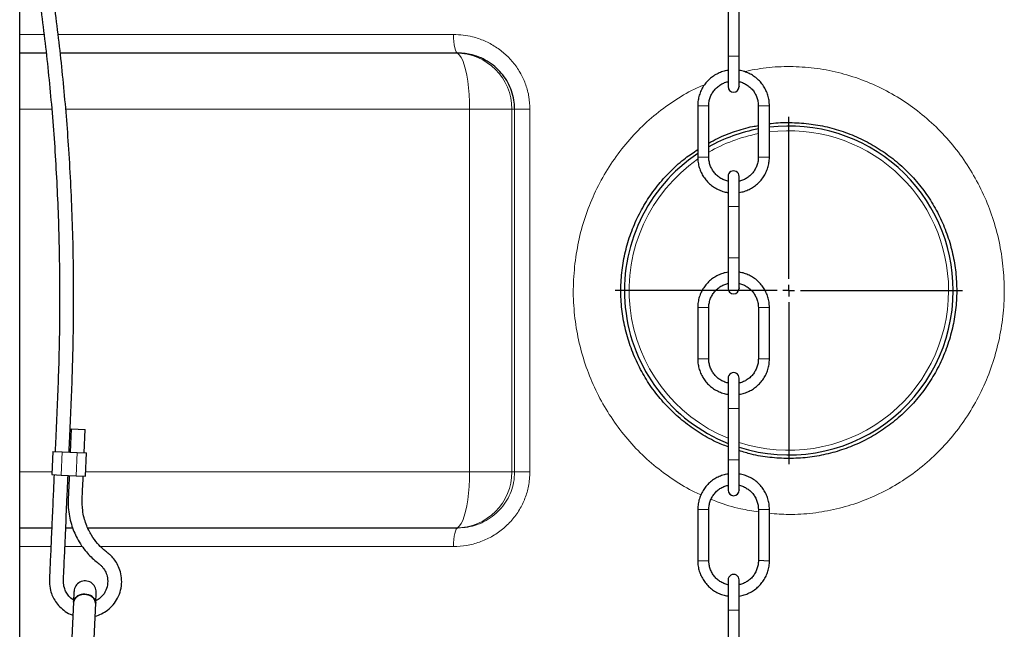
# Model space of a CAD drawing. Units: millimetres. Extents: x 0 to 1277, y 0 to 297.
# Drawn here: x 514 to 530, y 234 to 244 of the extents above; entities that cross this region are included whole.
import ezdxf

# ---------------------------------------------------------------- set-up
doc = ezdxf.new("R2010")
doc.units = ezdxf.units.MM
doc.linetypes.add('SLD-Sólida', pattern=[0])
doc.layers.add('COTAS_', color=5, linetype='SLD-Sólida')

# ---------------------------------------------------------------- blocks, each defined once
blk = doc.blocks.new('SW_CENTERMARKSYMBOL_1')
at = {"layer": 'COTAS_', "color": 0}
for p, q in [((0, 0.2), (0, 2.98)), ((-0.2, 0), (-2.98, 0)), ((0, 0), (-0.1, 0)), ((0, 0), (0, 0.1)), ((0, 0), (0, -0.1)), ((0, 0), (0.1, 0)), ((0.2, 0), (2.98, 0)), ((0, -0.2), (0, -2.98))]:
    blk.add_line(p, q, dxfattribs=at)

msp = doc.modelspace()

# ---------------------------------------------------------------- linework, layer by layer
at = {"color": 7, "linetype": 'SLD-Sólida', "lineweight": 25}
for p, q in [((513.593, 198.639), (513.593, 249.391)), ((525.742, 244.475), (525.742, 243.595)), ((525.932, 243.595), (525.932, 244.475)), ((514.042, 243.647), (513.593, 243.647)), ((521.076, 243.647), (514.281, 243.647)), ((521.109, 243.647), (521.076, 243.647)), ((525.742, 243.595), (525.742, 243.594)), ((525.742, 243.594), (525.742, 243.347)), ((525.932, 243.594), (525.932, 243.595)), ((525.932, 243.348), (525.932, 243.594)), ((525.742, 243.154), (525.742, 243.074)), ((525.932, 243.082), (525.932, 243.153)), ((525.222, 242.744), (525.222, 241.864)), ((525.412, 241.864), (525.412, 242.744)), ((526.262, 242.744), (526.262, 241.864)), ((526.452, 241.864), (526.452, 242.744)), ((525.742, 241.534), (525.742, 241.456)), ((525.932, 241.454), (525.932, 241.534)), ((525.742, 241.261), (525.742, 241.014)), ((525.932, 241.014), (525.932, 241.261)), ((525.742, 241.015), (525.742, 240.135)), ((525.932, 240.135), (525.932, 241.015)), ((525.742, 240.135), (525.742, 240.134)), ((525.742, 240.134), (525.742, 239.887)), ((525.932, 240.134), (525.932, 240.135)), ((525.932, 239.888), (525.932, 240.134)), ((525.742, 239.694), (525.742, 239.614)), ((525.932, 239.622), (525.932, 239.693)), ((525.223, 239.284), (525.223, 238.404)), ((525.413, 238.404), (525.413, 239.284)), ((526.263, 239.284), (526.263, 238.404)), ((526.453, 238.404), (526.453, 239.284)), ((525.743, 238.074), (525.743, 237.996)), ((525.933, 237.994), (525.933, 238.074)), ((525.743, 237.801), (525.743, 237.554)), ((525.933, 237.554), (525.933, 237.801)), ((525.743, 237.555), (525.743, 236.675)), ((525.933, 236.675), (525.933, 237.555)), ((514.478, 237.206), (514.46, 236.806)), ((514.478, 237.206), (514.718, 237.195)), ((514.7, 236.795), (514.718, 237.195)), ((514.161, 236.819), (514.143, 236.42)), ((514.161, 236.819), (514.321, 236.812)), ((514.321, 236.812), (514.58, 236.801)), ((514.58, 236.801), (514.74, 236.794)), ((514.722, 236.394), (514.74, 236.794)), ((525.743, 236.675), (525.743, 236.674)), ((525.743, 236.674), (525.743, 236.427)), ((525.933, 236.674), (525.933, 236.675)), ((525.933, 236.428), (525.933, 236.674)), ((514.143, 236.42), (514.303, 236.413)), ((514.303, 236.413), (514.563, 236.401)), ((514.563, 236.401), (514.722, 236.394)), ((525.743, 236.234), (525.743, 236.154)), ((525.933, 236.162), (525.933, 236.233)), ((525.223, 235.824), (525.223, 234.944)), ((525.413, 234.944), (525.413, 235.824)), ((526.263, 235.824), (526.263, 234.944)), ((526.453, 234.944), (526.453, 235.824)), ((513.593, 235.507), (514.139, 235.507)), ((514.381, 235.507), (514.501, 235.507)), ((514.756, 235.507), (521.076, 235.507)), ((521.076, 235.507), (521.109, 235.507)), ((525.743, 234.614), (525.743, 234.536)), ((525.933, 234.534), (525.933, 234.614)), ((514.524, 234.418), (514.516, 234.231)), ((514.896, 234.214), (514.904, 234.401)), ((525.743, 234.341), (525.743, 234.094)), ((525.933, 234.094), (525.933, 234.341)), ((514.516, 234.231), (514.489, 233.619)), ((514.868, 233.602), (514.896, 234.214)), ((525.743, 234.095), (525.743, 233.215)), ((525.933, 233.215), (525.933, 234.095))]:
    msp.add_line(p, q, dxfattribs=at)
at = {"color": 8, "linetype": 'SLD-Sólida', "lineweight": 18}
for p, q in [((513.593, 243.967), (514.006, 243.967)), ((514.247, 243.967), (521.034, 243.967)), ((522.082, 242.687), (522.081, 242.704)), ((513.593, 242.687), (514.139, 242.687)), ((514.379, 242.687), (521.308, 242.687)), ((521.308, 242.687), (521.308, 236.467)), ((521.308, 242.687), (522.035, 242.687)), ((522.035, 236.467), (522.035, 242.687)), ((522.035, 242.687), (522.082, 242.687)), ((522.082, 242.687), (522.082, 236.467)), ((522.082, 242.687), (522.344, 242.687)), ((522.344, 236.467), (522.344, 242.687)), ((514.303, 236.413), (514.321, 236.812)), ((514.563, 236.401), (514.58, 236.801)), ((514.145, 236.467), (513.593, 236.467)), ((521.308, 236.467), (514.726, 236.467)), ((522.035, 236.467), (521.308, 236.467)), ((522.082, 236.467), (522.035, 236.467)), ((522.082, 236.467), (522.344, 236.467)), ((513.593, 235.187), (514.125, 235.187)), ((514.368, 235.187), (514.663, 235.187)), ((514.977, 235.187), (521.034, 235.187))]:
    msp.add_line(p, q, dxfattribs=at)
at = {"color": 8, "linetype": 'SLD-Sólida', "lineweight": 18, "flags": 128}
for points in [[(521.034, 243.967), (521.036, 243.905), (521.04, 243.845), (521.047, 243.789), (521.056, 243.741), (521.067, 243.701), (521.08, 243.672), (521.094, 243.653), (521.109, 243.647)], [(521.076, 243.647), (521.106, 243.639), (521.136, 243.614), (521.165, 243.574), (521.192, 243.519), (521.217, 243.449), (521.24, 243.366), (521.26, 243.272), (521.277, 243.167), (521.29, 243.055), (521.3, 242.936), (521.306, 242.812), (521.308, 242.687)], [(525.317, 241.864), (525.281, 241.864), (525.25, 241.864), (525.23, 241.864), (525.222, 241.864), (525.222, 241.864)], [(526.357, 241.864), (526.394, 241.864), (526.424, 241.864), (526.445, 241.864), (526.452, 241.864), (526.452, 241.864)], [(525.318, 238.404), (525.281, 238.404), (525.25, 238.404), (525.23, 238.404), (525.223, 238.404), (525.223, 238.404)], [(526.358, 238.404), (526.394, 238.404), (526.425, 238.404), (526.445, 238.404), (526.453, 238.404), (526.453, 238.404)], [(521.308, 236.467), (521.306, 236.342), (521.3, 236.219), (521.29, 236.1), (521.277, 235.987), (521.26, 235.883), (521.24, 235.788), (521.217, 235.706), (521.192, 235.636), (521.165, 235.58), (521.136, 235.54), (521.106, 235.515), (521.076, 235.507)], [(521.109, 235.507), (521.094, 235.501), (521.08, 235.483), (521.067, 235.453), (521.056, 235.413), (521.047, 235.365), (521.04, 235.31), (521.036, 235.25), (521.034, 235.187)], [(525.318, 234.944), (525.282, 234.944), (525.251, 234.944), (525.23, 234.944), (525.223, 234.944), (525.223, 234.944)], [(526.358, 234.944), (526.394, 234.944), (526.425, 234.944), (526.446, 234.944), (526.453, 234.944), (526.453, 234.944)]]:
    msp.add_lwpolyline(points, dxfattribs=at)
at = {"color": 7, "linetype": 'SLD-Sólida', "lineweight": 25, "flags": 128}
for points in [[(525.742, 243.595), (525.742, 243.504), (525.742, 243.417), (525.742, 243.335), (525.742, 243.26), (525.742, 243.196), (525.742, 243.144), (525.742, 243.106), (525.742, 243.082), (525.742, 243.074)], [(525.932, 243.082), (525.932, 243.074), (525.932, 243.082), (525.932, 243.106), (525.932, 243.144), (525.932, 243.196), (525.932, 243.26), (525.932, 243.335), (525.932, 243.417), (525.932, 243.504), (525.932, 243.595)], [(525.742, 241.534), (525.742, 241.526), (525.742, 241.503), (525.742, 241.465), (525.742, 241.413), (525.742, 241.349), (525.742, 241.275), (525.742, 241.192), (525.742, 241.105), (525.742, 241.015)], [(525.932, 241.015), (525.932, 241.105), (525.932, 241.192), (525.932, 241.275), (525.932, 241.349), (525.932, 241.413), (525.932, 241.465), (525.932, 241.503), (525.932, 241.527), (525.932, 241.534)], [(525.742, 240.135), (525.742, 240.044), (525.742, 239.957), (525.742, 239.875), (525.742, 239.8), (525.742, 239.736), (525.742, 239.684), (525.742, 239.646), (525.742, 239.622), (525.742, 239.614)], [(525.932, 239.622), (525.932, 239.614), (525.932, 239.622), (525.932, 239.646), (525.932, 239.684), (525.932, 239.736), (525.932, 239.8), (525.932, 239.875), (525.932, 239.957), (525.932, 240.044), (525.932, 240.135)], [(525.743, 238.074), (525.743, 238.066), (525.743, 238.043), (525.743, 238.005), (525.743, 237.953), (525.743, 237.889), (525.743, 237.815), (525.743, 237.732), (525.743, 237.645), (525.743, 237.555)], [(525.933, 237.555), (525.933, 237.645), (525.933, 237.732), (525.933, 237.815), (525.933, 237.889), (525.933, 237.953), (525.933, 238.005), (525.933, 238.043), (525.933, 238.067), (525.933, 238.074)], [(525.743, 236.675), (525.743, 236.584), (525.743, 236.497), (525.743, 236.415), (525.743, 236.34), (525.743, 236.276), (525.743, 236.224), (525.743, 236.186), (525.743, 236.162), (525.743, 236.154)], [(525.933, 236.162), (525.933, 236.154), (525.933, 236.162), (525.933, 236.186), (525.933, 236.224), (525.933, 236.276), (525.933, 236.34), (525.933, 236.415), (525.933, 236.497), (525.933, 236.584), (525.933, 236.675)], [(525.743, 234.614), (525.743, 234.606), (525.743, 234.583), (525.743, 234.545), (525.743, 234.493), (525.743, 234.429), (525.743, 234.355), (525.743, 234.272), (525.743, 234.185), (525.743, 234.095)], [(525.933, 234.095), (525.933, 234.185), (525.933, 234.272), (525.933, 234.355), (525.933, 234.429), (525.933, 234.493), (525.933, 234.545), (525.933, 234.583), (525.933, 234.607), (525.933, 234.614)], [(514.516, 234.231), (514.517, 234.241), (514.529, 234.279), (514.555, 234.313), (514.591, 234.341), (514.636, 234.359), (514.686, 234.368), (514.738, 234.365), (514.787, 234.352), (514.831, 234.33), (514.865, 234.299), (514.887, 234.263), (514.896, 234.224), (514.896, 234.214)]]:
    msp.add_lwpolyline(points, dxfattribs=at)
at = {"color": 8, "linetype": 'SLD-Sólida', "lineweight": 18}
for centre, radius, start, end in [((521.076, 242.688), 0.96, 359.9727, 89.9727), ((525.842, 192.704), 50.891, 89.8982, 90.1121), ((525.297, 204.835), 37.909, 89.9692, 90.1128), ((525.344, 204.835), 37.909, 89.8974, 90.041), ((526.337, 204.835), 37.909, 89.9692, 90.1128), ((526.384, 204.835), 37.909, 89.8974, 90.041), ((526.785, 239.577), 2.74, 100.9889, 120.0548), ((526.785, 239.577), 2.74, 0, 96.9658), ((525.344, 203.903), 37.961, 89.8976, 90.041), ((526.337, 203.91), 37.955, 89.9693, 90.1127), ((526.785, 239.577), 2.74, 124.7942, 247.6521), ((525.842, 190.124), 50.891, 89.8982, 90.1121), ((525.842, 189.244), 50.891, 89.8982, 90.1121), ((526.785, 239.577), 2.74, 251.8875, 0), ((525.297, 201.375), 37.909, 89.9692, 90.1128), ((525.345, 201.375), 37.909, 89.8974, 90.041), ((526.337, 201.375), 37.909, 89.9692, 90.1128), ((526.385, 201.375), 37.909, 89.8974, 90.041), ((525.345, 200.443), 37.961, 89.8976, 90.041), ((526.337, 200.45), 37.955, 89.9693, 90.1127), ((525.842, 186.664), 50.891, 89.8982, 90.1121), ((525.842, 185.784), 50.891, 89.8982, 90.1121), ((521.076, 236.467), 0.96, 270.0273, 0.0273), ((525.297, 197.915), 37.909, 89.9692, 90.1128), ((525.345, 197.915), 37.909, 89.8974, 90.041), ((526.337, 197.915), 37.909, 89.9692, 90.1128), ((526.385, 197.915), 37.909, 89.8974, 90.041), ((525.345, 196.983), 37.961, 89.8976, 90.041), ((526.338, 196.99), 37.955, 89.9693, 90.1127), ((525.843, 183.204), 50.891, 89.8982, 90.1121)]:
    msp.add_arc(centre, radius, start, end, dxfattribs=at)
at = {"color": 7, "linetype": 'SLD-Sólida', "lineweight": 25}
for centre, radius, start, end in [((525.837, 243.074), 0.095, 180.0051, 0.0051), ((526.785, 239.577), 2.82, 0, 96.7674), ((526.785, 239.577), 2.82, 100.6736, 119.1188), ((526.785, 239.577), 2.82, 123.6415, 248.3189), ((525.837, 241.534), 0.095, 0.0051, 180.0051), ((525.837, 239.614), 0.095, 180.0051, 0.0051), ((526.785, 239.577), 2.82, 252.4185, 0), ((525.838, 238.074), 0.095, 0.0051, 180.0051), ((525.838, 236.154), 0.095, 180.0051, 0.0051), ((514.714, 234.409), 0.19, 357.4539, 177.4539), ((525.838, 234.614), 0.095, 0.0051, 180.0051), ((514.684, 234.199), 0.171, 80.5861, 169.2291), ((514.725, 234.197), 0.171, 5.6787, 94.3217)]:
    msp.add_arc(centre, radius, start, end, dxfattribs=at)
for points, knots in [([(514.44, 236.807), (514.445, 236.91), (514.457, 237.19), (514.478, 237.646), (514.498, 238.17), (514.513, 238.755), (514.52, 239.389), (514.515, 240.067), (514.5, 240.721), (514.474, 241.362), (514.428, 242.166), (514.349, 243.131), (514.222, 244.256), (514.062, 245.377), (513.867, 246.492), (513.709, 247.307), (513.609, 247.748), (513.593, 247.821)], [0, 0, 0, 0, 0.027894, 0.075973, 0.123369, 0.170045, 0.234248, 0.295143, 0.353427, 0.411287, 0.468921, 0.571219, 0.673282, 0.775399, 0.877603, 0.979898, 1, 1, 1, 1]), ([(513.593, 246.615), (513.625, 246.448), (513.73, 245.913), (513.875, 245.004), (514.026, 243.889), (514.123, 242.948), (514.184, 242.181), (514.221, 241.59), (514.249, 240.996), (514.268, 240.396), (514.278, 239.781), (514.278, 239.195), (514.271, 238.637), (514.256, 238.116), (514.235, 237.584), (514.215, 237.15), (514.204, 236.894), (514.201, 236.818)], [0, 0, 0, 0, 0.051884, 0.166217, 0.280473, 0.394656, 0.454636, 0.514853, 0.57529, 0.635927, 0.69781, 0.762767, 0.814506, 0.867695, 0.921791, 0.976777, 1, 1, 1, 1]), ([(522.081, 242.704), (522.079, 242.75), (522.074, 242.851), (522.034, 242.999), (521.97, 243.145), (521.882, 243.277), (521.774, 243.394), (521.648, 243.492), (521.506, 243.569), (521.365, 243.617), (521.231, 243.643), (521.15, 243.646), (521.109, 243.647)], [0, 0, 0, 0, 0.091019, 0.195942, 0.298212, 0.403479, 0.507528, 0.614476, 0.722011, 0.832417, 0.915613, 1, 1, 1, 1]), ([(525.742, 243.35), (525.727, 243.348), (525.682, 243.342), (525.611, 243.318), (525.531, 243.28), (525.457, 243.231), (525.392, 243.172), (525.335, 243.103), (525.289, 243.028), (525.254, 242.947), (525.231, 242.861), (525.223, 242.793), (525.222, 242.754), (525.222, 242.744)], [0, 0, 0, 0, 0.0543124, 0.155672, 0.2570315, 0.3583911, 0.4597507, 0.5611103, 0.6624698, 0.7638294, 0.865189, 0.9665486, 1, 1, 1, 1]), ([(526.452, 242.744), (526.452, 242.761), (526.451, 242.807), (526.439, 242.882), (526.413, 242.967), (526.375, 243.047), (526.326, 243.121), (526.268, 243.187), (526.2, 243.244), (526.125, 243.291), (526.044, 243.325), (525.979, 243.345), (525.941, 243.35), (525.932, 243.351)], [0, 0, 0, 0, 0.057799, 0.159091, 0.260441, 0.361792, 0.463142, 0.564493, 0.665843, 0.767194, 0.868545, 0.969895, 1, 1, 1, 1]), ([(525.412, 242.744), (525.413, 242.756), (525.413, 242.792), (525.424, 242.852), (525.448, 242.921), (525.485, 242.985), (525.531, 243.042), (525.587, 243.091), (525.65, 243.128), (525.703, 243.15), (525.735, 243.156), (525.742, 243.157)], [0, 0, 0, 0, 0.0608607, 0.1891137, 0.3174897, 0.4458661, 0.5742424, 0.7026188, 0.8309951, 0.9593715, 1, 1, 1, 1]), ([(525.932, 243.158), (525.934, 243.158), (525.96, 243.154), (526.007, 243.135), (526.072, 243.101), (526.13, 243.055), (526.179, 243.001), (526.218, 242.938), (526.245, 242.87), (526.26, 242.804), (526.262, 242.762), (526.262, 242.744)], [0, 0, 0, 0, 0.008597, 0.136926, 0.265254, 0.393583, 0.521912, 0.65024, 0.778569, 0.906897, 1, 1, 1, 1]), ([(525.412, 242.104), (525.461, 242.131), (525.602, 242.211), (525.855, 242.306), (526.091, 242.379), (526.229, 242.4), (526.262, 242.405)], [0, 0, 0, 0, 0.184316, 0.53689, 0.890577, 1, 1, 1, 1]), ([(526.452, 242.436), (526.462, 242.438), (526.577, 242.457), (526.803, 242.46), (527.126, 242.443), (527.445, 242.387), (527.757, 242.294), (528.057, 242.167), (528.34, 242.008), (528.603, 241.818), (528.842, 241.601), (529.055, 241.359), (529.239, 241.095), (529.392, 240.813), (529.514, 240.516), (529.601, 240.207), (529.653, 239.89), (529.671, 239.568), (529.651, 239.247), (529.596, 238.929), (529.536, 238.72), (529.464, 238.515), (529.379, 238.313), (529.22, 238.029), (529.031, 237.765), (528.814, 237.526), (528.573, 237.312), (528.31, 237.127), (528.028, 236.973), (527.731, 236.851), (527.423, 236.762), (527.105, 236.709), (526.783, 236.691), (526.46, 236.71), (526.175, 236.755), (526.002, 236.809), (525.933, 236.831)], [0, 0, 0, 0, 0.002747, 0.034182, 0.065721, 0.097157, 0.128858, 0.160664, 0.192368, 0.223946, 0.255624, 0.287202, 0.318458, 0.349811, 0.381065, 0.412299, 0.443634, 0.474867, 0.5062, 0.537637, 0.568972, 0.569623, 0.601331, 0.633143, 0.664854, 0.696322, 0.727888, 0.759356, 0.790562, 0.821865, 0.853069, 0.884389, 0.915811, 0.94713, 0.97877, 1, 1, 1, 1]), ([(524.188, 238.332), (524.144, 238.43), (524.058, 238.627), (523.971, 238.939), (523.915, 239.261), (523.898, 239.591), (523.919, 239.922), (523.977, 240.246), (524.07, 240.558), (524.198, 240.857), (524.358, 241.139), (524.549, 241.402), (524.767, 241.64), (524.992, 241.84), (525.151, 241.946), (525.222, 241.993)], [0, 0, 0, 0, 0.077425, 0.155097, 0.232515, 0.312657, 0.392799, 0.470785, 0.54903, 0.627022, 0.705034, 0.783297, 0.861313, 0.938563, 1, 1, 1, 1]), ([(525.222, 241.864), (525.223, 241.848), (525.224, 241.801), (525.236, 241.727), (525.262, 241.642), (525.299, 241.562), (525.348, 241.488), (525.407, 241.422), (525.475, 241.365), (525.55, 241.318), (525.631, 241.283), (525.696, 241.263), (525.734, 241.259), (525.742, 241.258)], [0, 0, 0, 0, 0.057799, 0.159091, 0.260441, 0.361792, 0.463142, 0.564493, 0.665843, 0.767194, 0.868545, 0.969895, 1, 1, 1, 1]), ([(525.742, 241.451), (525.741, 241.451), (525.715, 241.455), (525.667, 241.473), (525.602, 241.507), (525.545, 241.553), (525.496, 241.608), (525.457, 241.671), (525.429, 241.739), (525.415, 241.804), (525.413, 241.847), (525.412, 241.864)], [0, 0, 0, 0, 0.008597, 0.136926, 0.265254, 0.393583, 0.521912, 0.65024, 0.778569, 0.906897, 1, 1, 1, 1]), ([(525.932, 241.258), (525.948, 241.261), (525.993, 241.267), (526.064, 241.291), (526.144, 241.329), (526.217, 241.378), (526.283, 241.437), (526.339, 241.505), (526.385, 241.581), (526.42, 241.662), (526.443, 241.747), (526.452, 241.816), (526.452, 241.855), (526.452, 241.864)], [0, 0, 0, 0, 0.054312, 0.155672, 0.257032, 0.358391, 0.459751, 0.56111, 0.66247, 0.763829, 0.865189, 0.966549, 1, 1, 1, 1]), ([(526.262, 241.864), (526.262, 241.853), (526.261, 241.817), (526.251, 241.757), (526.226, 241.688), (526.19, 241.623), (526.143, 241.566), (526.088, 241.518), (526.024, 241.481), (525.972, 241.459), (525.94, 241.453), (525.932, 241.452)], [0, 0, 0, 0, 0.060861, 0.189114, 0.31749, 0.445866, 0.574242, 0.702619, 0.830995, 0.959371, 1, 1, 1, 1]), ([(525.742, 239.89), (525.727, 239.888), (525.682, 239.882), (525.611, 239.858), (525.531, 239.82), (525.458, 239.771), (525.392, 239.712), (525.336, 239.643), (525.289, 239.568), (525.255, 239.487), (525.232, 239.401), (525.223, 239.333), (525.223, 239.294), (525.223, 239.284)], [0, 0, 0, 0, 0.0543124, 0.155672, 0.2570315, 0.3583911, 0.4597507, 0.5611103, 0.6624698, 0.7638294, 0.865189, 0.9665486, 1, 1, 1, 1]), ([(526.453, 239.284), (526.452, 239.301), (526.451, 239.347), (526.439, 239.422), (526.413, 239.507), (526.375, 239.587), (526.327, 239.661), (526.268, 239.727), (526.2, 239.784), (526.125, 239.831), (526.044, 239.865), (525.979, 239.885), (525.941, 239.89), (525.932, 239.891)], [0, 0, 0, 0, 0.057799, 0.159091, 0.260441, 0.361792, 0.463142, 0.564493, 0.665843, 0.767194, 0.868545, 0.969895, 1, 1, 1, 1]), ([(525.413, 239.284), (525.413, 239.296), (525.414, 239.332), (525.424, 239.392), (525.449, 239.461), (525.485, 239.525), (525.532, 239.582), (525.587, 239.631), (525.651, 239.668), (525.703, 239.69), (525.735, 239.696), (525.742, 239.697)], [0, 0, 0, 0, 0.060861, 0.189114, 0.31749, 0.445866, 0.574242, 0.702619, 0.830995, 0.959371, 1, 1, 1, 1]), ([(525.932, 239.698), (525.934, 239.698), (525.96, 239.694), (526.008, 239.675), (526.072, 239.641), (526.13, 239.595), (526.179, 239.541), (526.218, 239.478), (526.246, 239.41), (526.26, 239.344), (526.262, 239.302), (526.263, 239.284)], [0, 0, 0, 0, 0.008597, 0.136926, 0.265254, 0.393583, 0.521912, 0.65024, 0.778569, 0.906897, 1, 1, 1, 1]), ([(525.743, 236.896), (525.671, 236.924), (525.499, 236.992), (525.244, 237.138), (524.979, 237.326), (524.738, 237.542), (524.524, 237.784), (524.336, 238.046), (524.237, 238.237), (524.188, 238.332)], [0, 0, 0, 0, 0.106099, 0.25544, 0.405262, 0.554612, 0.702924, 0.851697, 1, 1, 1, 1]), ([(525.223, 238.404), (525.223, 238.388), (525.224, 238.341), (525.236, 238.267), (525.262, 238.182), (525.3, 238.102), (525.348, 238.028), (525.407, 237.962), (525.475, 237.905), (525.55, 237.858), (525.631, 237.823), (525.696, 237.803), (525.734, 237.799), (525.743, 237.798)], [0, 0, 0, 0, 0.057799, 0.159091, 0.260441, 0.361792, 0.463142, 0.564493, 0.665844, 0.767194, 0.868545, 0.969895, 1, 1, 1, 1]), ([(525.743, 237.991), (525.741, 237.991), (525.715, 237.995), (525.668, 238.013), (525.603, 238.047), (525.545, 238.093), (525.496, 238.148), (525.457, 238.211), (525.429, 238.279), (525.415, 238.344), (525.413, 238.387), (525.413, 238.404)], [0, 0, 0, 0, 0.0085972, 0.1369258, 0.2652544, 0.393583, 0.5219116, 0.6502402, 0.7785688, 0.9068974, 1, 1, 1, 1]), ([(525.933, 237.798), (525.948, 237.801), (525.993, 237.807), (526.064, 237.831), (526.144, 237.869), (526.217, 237.918), (526.283, 237.977), (526.339, 238.045), (526.386, 238.121), (526.421, 238.202), (526.443, 238.287), (526.452, 238.356), (526.452, 238.395), (526.453, 238.404)], [0, 0, 0, 0, 0.054312, 0.155672, 0.257032, 0.358391, 0.459751, 0.56111, 0.66247, 0.763829, 0.865189, 0.966549, 1, 1, 1, 1]), ([(526.263, 238.404), (526.262, 238.393), (526.261, 238.357), (526.251, 238.297), (526.226, 238.228), (526.19, 238.163), (526.144, 238.106), (526.088, 238.058), (526.025, 238.021), (525.972, 237.999), (525.94, 237.993), (525.933, 237.992)], [0, 0, 0, 0, 0.060861, 0.189114, 0.31749, 0.445866, 0.574242, 0.702619, 0.830995, 0.959371, 1, 1, 1, 1]), ([(514.183, 236.418), (514.177, 236.293), (514.165, 236.021), (514.147, 235.614), (514.129, 235.208), (514.115, 234.908), (514.107, 234.702), (514.098, 234.571), (514.114, 234.446), (514.154, 234.334), (514.207, 234.239), (514.279, 234.15), (514.375, 234.072), (514.454, 234.024), (514.502, 234.011), (514.506, 234.01)], [0, 0, 0, 0, 0.144959, 0.316381, 0.473862, 0.616859, 0.665561, 0.713562, 0.768847, 0.810297, 0.851149, 0.894746, 0.942849, 0.994303, 1, 1, 1, 1]), ([(514.518, 234.27), (514.517, 234.27), (514.484, 234.284), (514.44, 234.332), (514.387, 234.403), (514.352, 234.487), (514.338, 234.595), (514.349, 234.725), (514.354, 234.87), (514.367, 235.143), (514.384, 235.535), (514.404, 235.997), (514.417, 236.286), (514.423, 236.407)], [0, 0, 0, 0, 0.001391, 0.048098, 0.085795, 0.121849, 0.171213, 0.232604, 0.299641, 0.369524, 0.604843, 0.835009, 1, 1, 1, 1]), ([(514.443, 236.406), (514.442, 236.385), (514.437, 236.282), (514.429, 236.098), (514.419, 235.885), (514.443, 235.709), (514.476, 235.572), (514.52, 235.447), (514.579, 235.323), (514.649, 235.205), (514.731, 235.098), (514.815, 235.008), (514.894, 234.935), (514.962, 234.886), (515.006, 234.843), (515.04, 234.8), (515.075, 234.738), (515.103, 234.646), (515.104, 234.526), (515.062, 234.404), (514.989, 234.308), (514.924, 234.271), (514.898, 234.256)], [0, 0, 0, 0, 0.025971, 0.127289, 0.226111, 0.28673, 0.344522, 0.399137, 0.450156, 0.512232, 0.567332, 0.615285, 0.663743, 0.698054, 0.718716, 0.739088, 0.764937, 0.805878, 0.855903, 0.90939, 0.962302, 1, 1, 1, 1]), ([(514.886, 233.991), (514.886, 233.991), (514.925, 233.998), (514.999, 234.032), (515.105, 234.096), (515.201, 234.188), (515.278, 234.303), (515.329, 234.438), (515.347, 234.581), (515.334, 234.717), (515.295, 234.837), (515.241, 234.933), (515.186, 235.003), (515.132, 235.056), (515.079, 235.097), (515.007, 235.156), (514.917, 235.247), (514.835, 235.358), (514.773, 235.471), (514.729, 235.571), (514.694, 235.684), (514.664, 235.834), (514.664, 236.034), (514.675, 236.231), (514.681, 236.356), (514.682, 236.396)], [0, 0, 0, 0, 0.000484, 0.041837, 0.084993, 0.131622, 0.180959, 0.231872, 0.283035, 0.332114, 0.376166, 0.415137, 0.448882, 0.470334, 0.495085, 0.520261, 0.568846, 0.630409, 0.666121, 0.704888, 0.746518, 0.79077, 0.866772, 0.958263, 1, 1, 1, 1]), ([(525.743, 236.43), (525.727, 236.428), (525.682, 236.422), (525.611, 236.398), (525.532, 236.36), (525.458, 236.311), (525.392, 236.252), (525.336, 236.183), (525.29, 236.108), (525.255, 236.027), (525.232, 235.941), (525.224, 235.873), (525.223, 235.834), (525.223, 235.824)], [0, 0, 0, 0, 0.0543124, 0.155672, 0.2570316, 0.3583911, 0.4597507, 0.5611103, 0.6624699, 0.7638294, 0.865189, 0.9665486, 1, 1, 1, 1]), ([(526.453, 235.824), (526.452, 235.841), (526.451, 235.887), (526.439, 235.962), (526.414, 236.047), (526.376, 236.127), (526.327, 236.201), (526.268, 236.267), (526.201, 236.324), (526.125, 236.371), (526.044, 236.405), (525.979, 236.425), (525.941, 236.43), (525.933, 236.431)], [0, 0, 0, 0, 0.057799, 0.159091, 0.260441, 0.361792, 0.463142, 0.564493, 0.665843, 0.767194, 0.868545, 0.969895, 1, 1, 1, 1]), ([(525.413, 235.824), (525.413, 235.836), (525.414, 235.872), (525.425, 235.932), (525.449, 236.001), (525.485, 236.065), (525.532, 236.122), (525.588, 236.171), (525.651, 236.208), (525.703, 236.23), (525.735, 236.236), (525.743, 236.237)], [0, 0, 0, 0, 0.060861, 0.189114, 0.31749, 0.445866, 0.574242, 0.702619, 0.830995, 0.959371, 1, 1, 1, 1]), ([(525.933, 236.238), (525.934, 236.238), (525.96, 236.234), (526.008, 236.215), (526.073, 236.181), (526.131, 236.135), (526.18, 236.081), (526.219, 236.018), (526.246, 235.95), (526.261, 235.884), (526.262, 235.842), (526.263, 235.824)], [0, 0, 0, 0, 0.008597, 0.136926, 0.265254, 0.393583, 0.521912, 0.65024, 0.778569, 0.906897, 1, 1, 1, 1]), ([(525.223, 234.944), (525.223, 234.928), (525.224, 234.881), (525.237, 234.807), (525.262, 234.722), (525.3, 234.642), (525.349, 234.568), (525.408, 234.502), (525.475, 234.445), (525.55, 234.398), (525.631, 234.363), (525.696, 234.343), (525.734, 234.339), (525.743, 234.338)], [0, 0, 0, 0, 0.057799, 0.159091, 0.260441, 0.361792, 0.463142, 0.564493, 0.665844, 0.767194, 0.868545, 0.969895, 1, 1, 1, 1]), ([(525.743, 234.531), (525.741, 234.531), (525.716, 234.535), (525.668, 234.553), (525.603, 234.587), (525.545, 234.633), (525.496, 234.688), (525.457, 234.751), (525.43, 234.819), (525.415, 234.884), (525.414, 234.927), (525.413, 234.944)], [0, 0, 0, 0, 0.008597, 0.136926, 0.265254, 0.393583, 0.521912, 0.65024, 0.778569, 0.906897, 1, 1, 1, 1]), ([(525.933, 234.338), (525.949, 234.341), (525.993, 234.347), (526.064, 234.371), (526.144, 234.409), (526.218, 234.458), (526.283, 234.517), (526.34, 234.585), (526.386, 234.661), (526.421, 234.742), (526.444, 234.827), (526.452, 234.896), (526.453, 234.935), (526.453, 234.944)], [0, 0, 0, 0, 0.054312, 0.155672, 0.257032, 0.358391, 0.459751, 0.56111, 0.66247, 0.763829, 0.865189, 0.966549, 1, 1, 1, 1]), ([(526.263, 234.944), (526.263, 234.933), (526.262, 234.897), (526.251, 234.837), (526.227, 234.768), (526.191, 234.703), (526.144, 234.646), (526.088, 234.598), (526.025, 234.561), (525.972, 234.539), (525.941, 234.533), (525.933, 234.532)], [0, 0, 0, 0, 0.060861, 0.189114, 0.31749, 0.445866, 0.574242, 0.702619, 0.830995, 0.959371, 1, 1, 1, 1])]:
    msp.add_open_spline(points, degree=3, knots=knots, dxfattribs=at)
at = {"color": 8, "linetype": 'SLD-Sólida', "lineweight": 18}
for points, knots in [([(522.344, 242.687), (522.341, 242.758), (522.334, 242.899), (522.279, 243.105), (522.192, 243.298), (522.074, 243.475), (521.929, 243.63), (521.758, 243.761), (521.567, 243.863), (521.378, 243.927), (521.199, 243.961), (521.089, 243.965), (521.034, 243.967)], [0, 0, 0, 0, 0.102844, 0.205694, 0.308768, 0.411855, 0.516306, 0.620776, 0.728156, 0.835554, 0.917775, 1, 1, 1, 1]), ([(526.453, 235.757), (526.563, 235.748), (526.81, 235.728), (527.196, 235.754), (527.604, 235.824), (528.001, 235.943), (528.381, 236.106), (528.743, 236.311), (529.081, 236.558), (529.391, 236.843), (529.669, 237.163), (529.911, 237.514), (530.115, 237.893), (530.276, 238.292), (530.392, 238.708), (530.464, 239.134), (530.489, 239.564), (530.466, 239.993), (530.399, 240.416), (530.287, 240.828), (530.132, 241.224), (529.935, 241.599), (529.7, 241.951), (529.427, 242.274), (529.119, 242.564), (528.782, 242.818), (528.419, 243.03), (528.034, 243.199), (527.633, 243.323), (527.223, 243.398), (526.808, 243.424), (526.403, 243.407), (526.142, 243.356), (526.016, 243.331)], [0, 0, 0, 0, 0.025467, 0.057434, 0.089291, 0.121171, 0.153159, 0.185045, 0.217522, 0.250106, 0.282589, 0.315732, 0.348979, 0.382125, 0.415401, 0.448779, 0.482057, 0.515004, 0.548049, 0.580995, 0.613679, 0.64646, 0.679141, 0.711755, 0.744469, 0.777077, 0.809479, 0.841989, 0.874385, 0.906361, 0.938448, 0.970422, 1, 1, 1, 1]), ([(525.34, 243.106), (525.297, 243.089), (525.125, 243.019), (524.845, 242.852), (524.505, 242.61), (524.193, 242.327), (523.914, 242.008), (523.669, 241.658), (523.463, 241.282), (523.301, 240.883), (523.179, 240.468), (523.137, 240.183), (523.115, 240.04)], [0, 0, 0, 0, 0.0351263, 0.1402544, 0.2457306, 0.3508806, 0.4583702, 0.5662017, 0.6737064, 0.7823577, 0.8913434, 1, 1, 1, 1]), ([(523.115, 240.04), (523.103, 239.892), (523.078, 239.596), (523.103, 239.156), (523.172, 238.727), (523.287, 238.313), (523.444, 237.915), (523.644, 237.539), (523.882, 237.187), (524.157, 236.865), (524.466, 236.576), (524.806, 236.327), (525.079, 236.159), (525.243, 236.09), (525.278, 236.076)], [0, 0, 0, 0, 0.092125, 0.184251, 0.272938, 0.361889, 0.450571, 0.538388, 0.626468, 0.714273, 0.80162, 0.889242, 0.97657, 1, 1, 1, 1]), ([(521.034, 235.187), (521.109, 235.191), (521.26, 235.198), (521.48, 235.257), (521.688, 235.35), (521.876, 235.478), (522.038, 235.635), (522.169, 235.814), (522.265, 236.012), (522.331, 236.23), (522.34, 236.385), (522.344, 236.467)], [0, 0, 0, 0, 0.112694, 0.225374, 0.3379, 0.450401, 0.559788, 0.669153, 0.774746, 0.880328, 1, 1, 1, 1]), ([(522.082, 236.467), (522.079, 236.406), (522.072, 236.29), (522.024, 236.126), (521.953, 235.979), (521.855, 235.843), (521.735, 235.726), (521.595, 235.63), (521.441, 235.56), (521.277, 235.515), (521.165, 235.51), (521.109, 235.507)], [0, 0, 0, 0, 0.118976, 0.222421, 0.329117, 0.436551, 0.54738, 0.65847, 0.772928, 0.884923, 1, 1, 1, 1]), ([(525.451, 236.001), (525.487, 235.985), (525.65, 235.913), (525.922, 235.835), (526.161, 235.797), (526.263, 235.78)], [0, 0, 0, 0, 0.137303, 0.634158, 1, 1, 1, 1])]:
    msp.add_open_spline(points, degree=3, knots=knots, dxfattribs=at)

# ---------------------------------------------------------------- block references
at = {"layer": 'COTAS_'}
msp.add_blockref('SW_CENTERMARKSYMBOL_1', (526.785, 239.577), dxfattribs=at)

doc.saveas('drawing.dxf')
